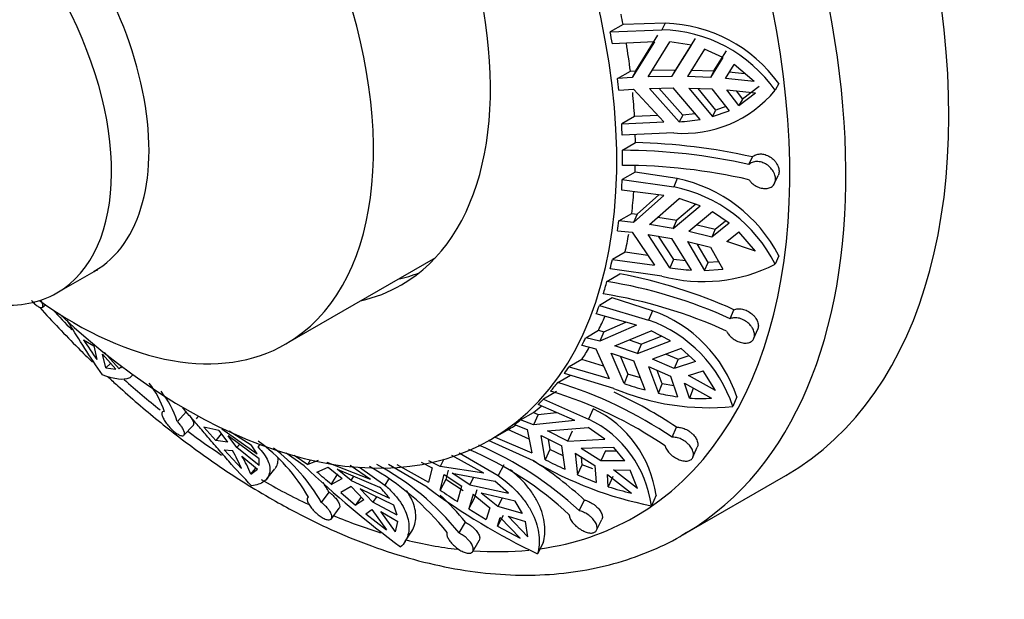
# Model space of a CAD drawing. Units: millimetres. Extents: x 0 to 823, y 0 to 1164.
# Drawn here: x 237 to 275, y 198 to 220 of the extents above; entities that cross this region are included whole.
import ezdxf
from ezdxf import colors
from ezdxf.entities.mleader import LeaderData, LeaderLine
from ezdxf.math import Vec2, Vec3

# ---------------------------------------------------------------- set-up
doc = ezdxf.new("R2010")
doc.units = ezdxf.units.MM
doc.layers.add('DV6_Défaut', color=7, linetype='Continuous')
doc.layers.add('Défaut', color=7, linetype='Continuous')

# ---------------------------------------------------------------- blocks, each defined once
blk = doc.blocks.new('_DOT')
at = {"color": 0}
blk.add_line((0, 0), (-1, 0), dxfattribs=at)
at = {"color": 0, "const_width": 0.333}
blk.add_lwpolyline([(-0.1665, 0, 1), (0.1665, 0, 1)], format="xyb", close=True, dxfattribs=at)
blk = doc.blocks.new('SE5')
at = {"layer": 'DV6_Défaut', "color": 7, "linetype": 'Continuous'}
for p, q in [((260.196, 220.103), (259.711, 219.823)), ((261.793, 220.154), (260.196, 220.103)), ((261.793, 220.154), (261.659, 219.904)), ((259.711, 219.823), (261.659, 219.904)), ((260.679, 218.351), (261.516, 219.705)), ((262.915, 219.58), (262.177, 218.392)), ((261.382, 219.454), (259.792, 219.378)), ((261.382, 219.454), (260.543, 218.097)), ((261.145, 218.125), (261.966, 219.452)), ((262.782, 219.331), (261.966, 219.452)), ((262.043, 218.142), (262.782, 219.331)), ((263.276, 219.179), (262.627, 218.136)), ((263.97, 218.858), (263.276, 219.179)), ((263.97, 218.858), (263.498, 218.102)), ((263.631, 218.351), (264.104, 219.107)), ((264.064, 218.064), (264.394, 218.591)), ((265.15, 217.95), (264.394, 218.591)), ((259.988, 218.059), (260.473, 218.339)), ((260.543, 218.097), (259.988, 218.059)), ((260.473, 218.339), (260.679, 218.351)), ((260.679, 218.351), (260.543, 218.097)), ((262.043, 218.142), (261.145, 218.125)), ((261.28, 218.377), (262.177, 218.392)), ((262.043, 218.142), (262.177, 218.392)), ((263.498, 218.102), (262.627, 218.136)), ((262.76, 218.385), (263.631, 218.351)), ((263.631, 218.351), (263.498, 218.102)), ((265.15, 217.95), (264.064, 218.064)), ((264.197, 218.313), (264.794, 218.251)), ((261.195, 217.692), (262.093, 217.709)), ((262.317, 216.433), (261.195, 217.692)), ((261.548, 217.699), (262.451, 216.683)), ((263.108, 216.52), (262.093, 217.709)), ((262.677, 217.703), (263.573, 216.624)), ((262.677, 217.703), (263.548, 217.669)), ((263.706, 216.873), (263.028, 217.69)), ((265.335, 217.768), (264.708, 217.288)), ((266.08, 217.872), (265.944, 217.618)), ((260.039, 217.626), (260.593, 217.664)), ((260.593, 217.664), (261.734, 216.422)), ((263.548, 217.669), (264.203, 216.848)), ((264.574, 217.039), (264.114, 217.631)), ((264.114, 217.631), (265.2, 217.517)), ((264.471, 217.593), (264.708, 217.288)), ((264.574, 217.039), (265.2, 217.517)), ((264.078, 217.005), (263.706, 216.873)), ((264.708, 217.288), (264.574, 217.039)), ((260.629, 216.626), (260.144, 216.346)), ((261.516, 216.66), (260.629, 216.626)), ((262.451, 216.683), (262.317, 216.433)), ((262.925, 216.734), (262.451, 216.683)), ((263.573, 216.624), (263.706, 216.873)), ((263.573, 216.624), (264.203, 216.848)), ((260.144, 216.346), (261.734, 216.422)), ((262.111, 216.005), (260.164, 215.925)), ((260.178, 215.352), (260.663, 215.641)), ((264.952, 214.811), (265.085, 215.099)), ((260.648, 214.522), (260.164, 214.242)), ((262.246, 214.28), (260.648, 214.522)), ((265.925, 214.107), (266.059, 214.398)), ((260.164, 214.242), (262.111, 213.972)), ((262.246, 214.28), (262.111, 213.972)), ((261.734, 213.639), (260.144, 213.845)), ((261.734, 213.639), (260.593, 212.628)), ((260.73, 212.941), (261.546, 213.663)), ((261.195, 212.549), (262.317, 213.526)), ((262.093, 212.397), (263.108, 213.257)), ((262.945, 213.312), (262.227, 212.705)), ((263.108, 213.257), (262.317, 213.526)), ((260.039, 212.685), (260.523, 212.965)), ((260.523, 212.965), (260.73, 212.941)), ((260.73, 212.941), (260.593, 212.628)), ((263.573, 213.021), (262.677, 212.277)), ((264.203, 212.592), (263.573, 213.021)), ((260.593, 212.628), (260.039, 212.685)), ((262.093, 212.397), (261.195, 212.549)), ((261.515, 212.828), (262.227, 212.705)), ((262.093, 212.397), (262.227, 212.705)), ((262.992, 212.539), (263.681, 212.369)), ((264.203, 212.592), (263.548, 212.063)), ((263.681, 212.369), (264.07, 212.683)), ((259.988, 212.31), (260.543, 212.253)), ((260.543, 212.253), (261.382, 211.014)), ((261.966, 210.912), (261.145, 212.174)), ((261.145, 212.174), (262.043, 212.022)), ((261.523, 212.11), (262.1, 211.219)), ((263.548, 212.063), (262.677, 212.277)), ((263.681, 212.369), (263.548, 212.063)), ((264.114, 211.901), (264.574, 212.266)), ((265.2, 211.538), (264.574, 212.266)), ((262.782, 210.822), (262.043, 212.022)), ((262.627, 211.902), (263.276, 210.809)), ((262.627, 211.902), (263.498, 211.688)), ((263.41, 211.115), (262.996, 211.811)), ((265.2, 211.538), (264.114, 211.901)), ((260.276, 211.499), (259.792, 211.219)), ((261.136, 211.377), (260.276, 211.499)), ((263.498, 211.688), (263.97, 210.852)), ((266.08, 211.361), (265.944, 211.048)), ((247.452, 208.03), (253.114, 211.299)), ((259.792, 211.219), (261.382, 211.014)), ((262.1, 211.219), (261.966, 210.912)), ((262.569, 211.167), (262.1, 211.219)), ((263.276, 210.809), (263.41, 211.115)), ((263.807, 211.14), (263.41, 211.115)), ((238.795, 209.96), (240.209, 210.776)), ((259.587, 210.392), (260.074, 210.679)), ((261.659, 210.597), (259.711, 210.867)), ((263.276, 210.809), (263.97, 210.852)), ((238.248, 209.415), (238.365, 209.51)), ((259.785, 209.769), (259.3, 209.489)), ((261.311, 209.288), (259.785, 209.769)), ((260.702, 208.735), (259.181, 209.172)), ((259.3, 209.489), (261.163, 208.932)), ((261.311, 209.288), (261.163, 208.932)), ((264.247, 208.986), (264.388, 209.326)), ((259.465, 208.492), (260.296, 208.852)), ((239.583, 208.54), (239.578, 208.535)), ((258.783, 208.266), (259.268, 208.546)), ((259.268, 208.546), (259.465, 208.492)), ((260.702, 208.735), (259.314, 208.131)), ((259.465, 208.492), (259.314, 208.131)), ((259.89, 207.964), (261.257, 208.532)), ((261.986, 208.151), (261.257, 208.532)), ((265.142, 208.246), (265.285, 208.589)), ((239.807, 208.186), (240.189, 207.96)), ((259.314, 208.131), (258.783, 208.266)), ((260.43, 208.189), (260.895, 208.029)), ((260.747, 207.674), (261.986, 208.151)), ((260.747, 207.674), (260.895, 208.029)), ((261.658, 208.322), (260.895, 208.029)), ((240.189, 207.96), (240.312, 207.438)), ((240.651, 207.127), (240.528, 207.649)), ((240.528, 207.649), (241.023, 207.072)), ((241.152, 207.093), (240.6, 207.708)), ((258.636, 207.979), (259.168, 207.844)), ((259.168, 207.844), (259.674, 206.729)), ((260.233, 206.534), (259.743, 207.678)), ((259.743, 207.678), (260.6, 207.388)), ((260.747, 207.674), (259.89, 207.964)), ((262.397, 207.859), (261.303, 207.459)), ((261.824, 207.65), (262.277, 207.451)), ((262.931, 207.367), (262.397, 207.859)), ((240.651, 207.127), (240.829, 207.298)), ((258.638, 207.446), (258.153, 207.166)), ((259.462, 207.195), (258.638, 207.446)), ((260.096, 207.558), (260.381, 206.889)), ((261.032, 206.291), (260.6, 207.388)), ((262.13, 207.098), (261.303, 207.459)), ((262.277, 207.451), (262.13, 207.098)), ((262.931, 207.367), (262.13, 207.098)), ((262.277, 207.451), (262.689, 207.59)), ((240.651, 207.127), (241.023, 207.072)), ((241.235, 207.172), (241.152, 207.093)), ((241.219, 207.147), (241.264, 207.183)), ((259.841, 206.353), (257.978, 206.91)), ((258.153, 207.166), (259.674, 206.729)), ((261.156, 207.173), (261.531, 206.169)), ((261.156, 207.173), (261.983, 206.811)), ((261.678, 206.523), (261.49, 207.027)), ((262.666, 206.836), (263.229, 207.014)), ((263.691, 206.269), (263.229, 207.014)), ((241.579, 206.778), (241.673, 206.869)), ((257.726, 206.572), (258.215, 206.857)), ((260.381, 206.889), (260.233, 206.534)), ((260.854, 206.745), (260.381, 206.889)), ((261.531, 206.169), (261.678, 206.523)), ((262.11, 206.444), (261.678, 206.523)), ((261.983, 206.811), (262.25, 206.038)), ((262.703, 205.988), (262.519, 206.549)), ((262.519, 206.549), (263.544, 205.982)), ((263.691, 206.269), (262.666, 206.836)), ((257.675, 206.23), (257.19, 205.95)), ((262.851, 206.342), (262.703, 205.988)), ((257.19, 205.95), (258.889, 205.192)), ((264.491, 206.03), (264.341, 205.669)), ((243.351, 205.105), (243.691, 205.466)), ((256.323, 205.158), (256.807, 205.438)), ((256.807, 205.438), (256.988, 205.364)), ((258.371, 205.14), (256.982, 205.738)), ((256.988, 205.364), (257.679, 205.438)), ((259.064, 205.581), (258.889, 205.192)), ((244.072, 205.2), (244.152, 205.299)), ((256.81, 204.969), (256.323, 205.158)), ((256.988, 205.364), (256.81, 204.969)), ((258.371, 205.14), (256.81, 204.969)), ((243.602, 204.584), (243.946, 204.948)), ((244.352, 204.887), (244.801, 204.381)), ((244.915, 204.76), (244.352, 204.887)), ((244.915, 204.76), (245.243, 204.316)), ((245.032, 204.823), (245.046, 204.841)), ((245.032, 204.823), (246.367, 203.876)), ((245.314, 204.75), (246.135, 204.212)), ((255.194, 204.417), (255.901, 204.825)), ((256.649, 204.431), (255.846, 204.794)), ((256.091, 204.984), (256.578, 204.795)), ((256.578, 204.795), (256.75, 203.916)), ((257.335, 204.741), (258.872, 204.874)), ((258.113, 204.355), (257.335, 204.741)), ((258.113, 204.355), (258.289, 204.743)), ((259.505, 204.428), (258.872, 204.874)), ((262.049, 204.505), (262.213, 204.883)), ((245.007, 204.635), (244.801, 204.381)), ((245.243, 204.316), (244.801, 204.381)), ((246.438, 203.683), (245.269, 204.556)), ((245.597, 204.112), (245.269, 204.556)), ((256.805, 203.618), (255.107, 204.376)), ((255.362, 204.514), (256.75, 203.916)), ((257.258, 203.655), (257.104, 204.567)), ((257.104, 204.567), (257.882, 204.18)), ((257.368, 204.435), (257.434, 204.044)), ((258.113, 204.355), (259.505, 204.428)), ((245.115, 204.03), (245.776, 203.318)), ((245.115, 204.03), (245.439, 203.998)), ((245.697, 204.236), (245.597, 204.112)), ((246.441, 203.433), (245.597, 204.112)), ((246.367, 203.876), (246.135, 204.212)), ((246.472, 204.229), (246.399, 204.139)), ((257.434, 204.044), (257.258, 203.655)), ((257.933, 203.799), (257.434, 204.044)), ((258.002, 203.294), (257.882, 204.18)), ((259.844, 204.112), (258.615, 204.075)), ((259.358, 203.61), (258.615, 204.075)), ((259.532, 203.996), (259.358, 203.61)), ((259.532, 203.996), (259.939, 203.996)), ((260.257, 203.608), (259.844, 204.112)), ((262.835, 203.748), (263.001, 204.131)), ((245.793, 203.794), (246.382, 203.299)), ((246.441, 203.433), (246.438, 203.683)), ((248.142, 203.422), (247.461, 203.902)), ((247.766, 203.825), (248.279, 203.477)), ((248.279, 203.477), (248.387, 203.646)), ((248.679, 203.63), (248.279, 203.477)), ((250.654, 202.911), (249.018, 203.549)), ((252.56, 203.566), (252.985, 203.351)), ((253.282, 203.4), (252.857, 203.615)), ((253.425, 203.671), (253.282, 203.4)), ((254.929, 203.145), (253.725, 203.821)), ((254.005, 203.91), (255.474, 203.055)), ((258.383, 203.9), (258.478, 203.081)), ((258.383, 203.9), (259.126, 203.435)), ((258.653, 203.467), (258.62, 203.752)), ((260.257, 203.608), (259.358, 203.61)), ((246.13, 203.114), (246.3, 203.325)), ((246.13, 203.114), (246.382, 203.299)), ((246.728, 202.931), (247.039, 203.315)), ((248.627, 203.187), (249.05, 203.376)), ((249.05, 203.376), (249.585, 202.95)), ((249.389, 203.296), (250.992, 202.623)), ((249.924, 202.869), (249.389, 203.296)), ((250.654, 202.911), (249.878, 203.437)), ((250.234, 203.372), (251.195, 202.694)), ((252.797, 202.614), (251.328, 203.469)), ((251.643, 203.478), (252.847, 202.802)), ((252.985, 203.351), (252.847, 202.802)), ((254.929, 203.145), (253.282, 203.4)), ((253.589, 203.257), (253.495, 202.913)), ((255.688, 203.46), (255.474, 203.055)), ((258.478, 203.081), (258.653, 203.467)), ((259.052, 203.306), (258.653, 203.467)), ((259.126, 203.435), (259.183, 202.796)), ((260.745, 202.569), (259.836, 203.278)), ((259.836, 203.278), (260.468, 203.262)), ((260.745, 202.569), (260.468, 203.262)), ((249.164, 202.725), (249.422, 203.125)), ((249.164, 202.725), (249.585, 202.95)), ((249.924, 202.869), (250.026, 203.028)), ((249.924, 202.869), (251.365, 202.2)), ((251.337, 202.915), (251.195, 202.694)), ((253.282, 202.509), (253.44, 203.093)), ((253.495, 202.913), (253.282, 202.509)), ((253.44, 203.093), (254.108, 202.66)), ((254.148, 202.475), (253.495, 202.913)), ((253.738, 203.142), (255.355, 202.85)), ((254.405, 202.709), (253.738, 203.142)), ((254.405, 202.709), (254.556, 202.994)), ((255.866, 202.39), (255.355, 202.85)), ((258.478, 203.081), (259.183, 202.796)), ((259.639, 202.636), (259.605, 203.103)), ((259.605, 203.103), (260.513, 202.394)), ((259.814, 203.024), (259.639, 202.636)), ((262.458, 200.817), (266.347, 203.062)), ((248.793, 202.043), (249.084, 202.435)), ((249.92, 202.642), (249.526, 202.412)), ((249.92, 202.642), (250.403, 202.135)), ((251.527, 201.936), (250.259, 202.561)), ((250.742, 202.054), (250.259, 202.561)), ((253.936, 202.072), (254.108, 202.66)), ((254.405, 202.709), (255.866, 202.39)), ((254.578, 202.196), (254.679, 202.529)), ((249.526, 202.412), (250.09, 201.933)), ((250.294, 202.25), (250.09, 201.933)), ((250.403, 202.135), (250.09, 201.933)), ((250.874, 202.258), (250.742, 202.054)), ((251.664, 201.558), (250.742, 202.054)), ((254.534, 202.348), (254.365, 201.794)), ((254.365, 201.794), (254.578, 202.196)), ((254.534, 202.348), (255.159, 201.833)), ((256.12, 202.083), (254.832, 202.397)), ((255.457, 201.882), (254.832, 202.397)), ((255.626, 202.203), (255.457, 201.882)), ((256.397, 201.617), (256.12, 202.083)), ((258.537, 201.73), (258.735, 202.131)), ((261.443, 202.313), (261.265, 201.918)), ((249.174, 201.424), (249.467, 201.82)), ((250.473, 201.616), (250.704, 201.774)), ((250.704, 201.774), (251.254, 201.006)), ((251.594, 200.925), (251.044, 201.693)), ((251.044, 201.693), (251.689, 201.326)), ((251.664, 201.558), (251.527, 201.936)), ((254.365, 201.794), (255.017, 201.39)), ((255.159, 201.833), (255.017, 201.39)), ((256.397, 201.617), (255.457, 201.882)), ((250.473, 201.616), (251.254, 201.006)), ((251.594, 200.925), (251.689, 201.326)), ((255.662, 201.542), (255.449, 201.138)), ((255.449, 201.138), (255.557, 201.467)), ((255.557, 201.467), (256.303, 200.689)), ((256.601, 200.738), (255.855, 201.516)), ((255.855, 201.516), (256.515, 201.314)), ((256.601, 200.738), (256.515, 201.314)), ((259.195, 200.988), (259.395, 201.394)), ((251.948, 200.546), (252.209, 200.952)), ((253.996, 200.887), (254.237, 201.292)), ((255.449, 201.138), (256.303, 200.689)), ((254.515, 200.192), (254.759, 200.601)), ((257.181, 200.509), (256.964, 200.098))]:
    blk.add_line(p, q, dxfattribs=at)
for centre, radius, start, end in [((261.643, 214.704), 5.452, 35.5251, 88.4276), ((261.548, 214.535), 5.37, 35.041, 88.8156), ((262.477, 220.497), 4.507, 265.3516, 320.295), ((262.051, 222.537), 6.11, 272.4956, 279.9642), ((260.154, 193.201), 22.446, 77.3092, 88.6997), ((260.121, 193.524), 21.828, 77.2118, 89.8494), ((260.128, 193.025), 21.756, 77.1894, 89.8699), ((261.01, 208.554), 5.529, 26.8119, 78.5055), ((261.108, 208.808), 5.59, 27.1774, 78.2513), ((263.222, 216.324), 5.936, 254.7338, 297.294), ((256.547, 191.888), 19.12, 65.7888, 79.3694), ((263.32, 219.51), 8.704, 261.0539, 266.4548), ((256.637, 192.192), 18.437, 65.6252, 80.7946), ((256.498, 191.725), 18.437, 65.6236, 80.7939), ((259.56, 204.397), 5.195, 18.327, 70.3051), ((259.422, 204.057), 5.177, 18.1515, 70.3525), ((269.592, 227.746), 35.633, 213.2936, 214.7438), ((239.419, 204.335), 3.624, 18.236, 37.5917), ((253.112, 191.369), 15.888, 55.7697, 73.1151), ((264.506, 219.158), 13.327, 251.3029, 254.8936), ((239.94, 203.995), 3.586, 18.0223, 38.8024), ((252.824, 191.003), 15.932, 55.792, 73.09), ((263.411, 214.706), 9.084, 246.8552, 275.8738), ((252.934, 191.127), 16.593, 56.0014, 65.327), ((263.573, 215.316), 9.373, 257.4126, 261.8834), ((263.156, 211.406), 5.437, 265.2174, 274.09), ((257.232, 201.748), 4.248, 7.6408, 64.4555), ((257.032, 201.345), 4.272, 7.7115, 64.234), ((242.446, 198.899), 6.746, 29.7328, 54.0716), ((239.926, 200.847), 6.35, 22.9033, 29.7542), ((242.978, 198.737), 6.69, 29.6128, 53.1573), ((249.147, 191.887), 13.232, 47.0493, 66.7399), ((249.558, 192.101), 13.166, 47.0018, 66.7904), ((240.28, 200.642), 6.35, 22.9032, 29.7543), ((249.36, 191.969), 13.826, 47.3061, 57.4417), ((263.955, 215.677), 14.02, 239.3346, 258.9356), ((267.47, 223.696), 22.492, 242.9977, 245.1046), ((276.955, 234.007), 42.02, 226.7087, 233.2069), ((168.364, 109.391), 123.45, 49.11706, 49.4455), ((245.66, 194.595), 10.102, 38.683, 60.6024), ((246.155, 194.626), 10.034, 38.6063, 61.8419), ((242.965, 198.882), 7.075, 30.1414, 33.6292), ((249.01, 200.496), 2.907, 35.8895, 47.0257), ((267.629, 222.475), 24.788, 233.2484, 244.518), ((282.819, 245.996), 52.57, 235.8159, 236.6728), ((262.389, 210.893), 8.703, 251.5793, 257.5574), ((246.015, 194.634), 10.58, 39.0001, 46.602)]:
    blk.add_arc(centre, radius, start, end, dxfattribs=at)
for centre, major_axis, start_param, end_param in [((251.472, 228.826), (14.875, -25.764), 0, 3.141593), ((247.583, 226.581), (14.875, -25.764), 0.010976, 3.141593), ((246.523, 225.969), (14.125, -24.465), 0, 3.232958), ((243.694, 224.336), (11.5, -19.919), 0, 4.08757), ((243.694, 224.336), (8.125, -14.073), 0, 3.31723), ((239.452, 221.886), (8, -13.856), 0, 3.859502), ((235.209, 219.437), (5, -8.66), 0, 3.141614), ((233.795, 218.62), (5, -8.66), 0, 3.108562), ((244.401, 224.744), (11.5, -19.919), 1.026181, 1.045353), ((243.916, 224.464), (11.5, -19.919), 1.004358, 1.026181), ((244.401, 224.744), (11.5, -19.919), 0.939068, 0.991744), ((243.916, 224.464), (11.5, -19.919), 0.917328, 0.939068), ((244.401, 224.744), (11.5, -19.919), 0.852037, 0.898457), ((209.046, 209.69), (27.25, 0), 2.781015, 6.784394), ((243.916, 224.464), (11.5, -19.919), 0.830215, 0.852037), ((244.401, 224.744), (11.5, -19.919), 0.80062, 0.816585), ((243.916, 224.464), (11.5, -19.919), 0.769705, 0.800146), ((244.401, 224.744), (11.5, -19.919), 0.740581, 0.753268), ((243.916, 224.464), (11.5, -19.919), 0.718759, 0.740581), ((244.401, 224.744), (11.5, -19.919), 0.653468, 0.699681), ((243.916, 224.464), (11.5, -19.919), 0.631729, 0.653468), ((244.401, 224.744), (11.5, -19.919), 0.566438, 0.607614), ((243.916, 224.464), (11.5, -19.919), 0.544616, 0.566438), ((235.209, 219.437), (5, -8.66), 6.281801, 6.283185), ((245.108, 225.152), (8.125, -14.073), 6.107548, 6.196047), ((243.694, 224.336), (8.125, -14.073), 6.107548, 6.283185), ((243.916, 224.464), (11.5, -19.919), 0.484105, 0.514546), ((233.795, 218.62), (5, -8.66), 5.89703, 6.283185), ((239.452, 221.886), (8, -13.856), 5.381382, 6.283185), ((246.523, 225.969), (14.125, -24.465), -1.190901, -1.152065), ((243.694, 224.336), (11.5, -19.919), 5.199084, 6.283185), ((243.916, 224.464), (11.5, -19.919), 0.43316, 0.454982), ((244.401, 224.744), (11.5, -19.919), 0.367869, 0.406339), ((243.916, 224.464), (11.5, -19.919), 0.346129, 0.367869), ((244.401, 224.744), (11.5, -19.919), 0.280839, 0.318017), ((243.916, 224.464), (11.5, -19.919), 0.259016, 0.280839), ((246.523, 225.969), (14.125, -24.465), -1.04772, -0.977894), ((243.916, 224.464), (11.5, -19.919), 0.198506, 0.228947), ((243.916, 224.464), (11.5, -19.919), 0.14756, 0.169383), ((244.401, 224.744), (11.5, -19.919), 0.08227, 0.110613), ((243.916, 224.464), (11.5, -19.919), 0.06053, 0.08227), ((246.523, 225.969), (14.125, -24.465), -0.925044, -0.860427), ((244.401, 224.744), (-11.5, 19.919), 3.141593, 3.161513), ((246.523, 225.969), (14.125, -24.465), -0.785398, -0.696524), ((246.523, 225.969), (14.125, -24.465), -0.647938, -0.557697), ((246.523, 225.969), (14.125, -24.465), 6.053775, 6.283185), ((246.523, 225.969), (14.125, -24.465), -0.507716, -0.405354), ((247.583, 226.581), (14.875, -25.764), 0, 0.010976), ((246.523, 225.969), (14.125, -24.465), -0.37304, -0.254944)]:
    blk.add_ellipse(centre, major_axis=major_axis, ratio=0.57735, start_param=start_param, end_param=end_param, dxfattribs=at)
for points, knots in [([(265.085, 215.099), (265.12, 215.133), (265.163, 215.161), (265.211, 215.181), (265.262, 215.201), (265.319, 215.212), (265.379, 215.214), (265.438, 215.215), (265.502, 215.206), (265.563, 215.188), (265.626, 215.17), (265.688, 215.142), (265.746, 215.106), (265.804, 215.07), (265.858, 215.025), (265.905, 214.976), (265.936, 214.943), (265.964, 214.908), (265.988, 214.871), (266.024, 214.817), (266.051, 214.759), (266.069, 214.702), (266.086, 214.645), (266.094, 214.587), (266.091, 214.533), (266.088, 214.485), (266.077, 214.439), (266.058, 214.398)], [0, 0, 0, 0, 0.111578, 0.111578, 0.111578, 0.22822, 0.22822, 0.22822, 0.345589, 0.345589, 0.345589, 0.464167, 0.464167, 0.464167, 0.583846, 0.583846, 0.583846, 0.662377, 0.662377, 0.662377, 0.778695, 0.778695, 0.778695, 0.895101, 0.895101, 0.895101, 1, 1, 1, 1]), ([(264.952, 214.239), (264.974, 214.208), (264.999, 214.177), (265.027, 214.148), (265.073, 214.101), (265.127, 214.057), (265.184, 214.022), (265.241, 213.986), (265.303, 213.957), (265.365, 213.938), (265.428, 213.918), (265.491, 213.907), (265.552, 213.905), (265.612, 213.904), (265.67, 213.912), (265.721, 213.929), (265.773, 213.947), (265.818, 213.974), (265.855, 214.009), (265.891, 214.043), (265.918, 214.086), (265.936, 214.134), (265.953, 214.181), (265.96, 214.235), (265.957, 214.29), (265.954, 214.344), (265.94, 214.402), (265.918, 214.458), (265.905, 214.493), (265.887, 214.527), (265.867, 214.56), (265.833, 214.616), (265.79, 214.67), (265.74, 214.717), (265.691, 214.764), (265.635, 214.806), (265.575, 214.838), (265.516, 214.871), (265.452, 214.896), (265.389, 214.91), (265.326, 214.924), (265.262, 214.929), (265.203, 214.923), (265.144, 214.917), (265.089, 214.9), (265.041, 214.875), (265.008, 214.858), (264.978, 214.836), (264.952, 214.811)], [0, 0, 0, 0, 0.039835, 0.039835, 0.039835, 0.106461, 0.106461, 0.106461, 0.173495, 0.173495, 0.173495, 0.241073, 0.241073, 0.241073, 0.309085, 0.309085, 0.309085, 0.376994, 0.376994, 0.376994, 0.444059, 0.444059, 0.444059, 0.509954, 0.509954, 0.509954, 0.575179, 0.575179, 0.575179, 0.614666, 0.614666, 0.614666, 0.682387, 0.682387, 0.682387, 0.750067, 0.750067, 0.750067, 0.81829, 0.81829, 0.81829, 0.886388, 0.886388, 0.886388, 0.953773, 0.953773, 0.953773, 1, 1, 1, 1]), ([(240.208, 210.772), (240.26, 210.797), (240.322, 210.831), (240.35, 210.836), (240.35, 210.836)], [0, 0, 0, 0, 0.625476, 1, 1, 1, 1]), ([(237.84, 209.67), (237.847, 209.662), (237.854, 209.654), (237.862, 209.646), (237.904, 209.599), (237.948, 209.557), (237.989, 209.522), (238.03, 209.487), (238.07, 209.458), (238.105, 209.438), (238.141, 209.418), (238.173, 209.406), (238.198, 209.404), (238.224, 209.401), (238.244, 209.407), (238.255, 209.422), (238.267, 209.437), (238.271, 209.462), (238.268, 209.493), (238.264, 209.524), (238.252, 209.564), (238.232, 209.608), (238.221, 209.633), (238.208, 209.661), (238.192, 209.69)], [0, 0, 0, 0, 0.0249389, 0.0249389, 0.0249389, 0.169403, 0.169403, 0.169403, 0.3143125, 0.3143125, 0.3143125, 0.4615626, 0.4615626, 0.4615626, 0.6114546, 0.6114546, 0.6114546, 0.7625812, 0.7625812, 0.7625812, 0.9130225, 0.9130225, 0.9130225, 1, 1, 1, 1]), ([(238.134, 209.427), (238.14, 209.42), (238.621, 208.888), (239.289, 208.184), (239.963, 207.519), (240.145, 207.343)], [0, 0, 0, 0, 0.009233, 0.733857, 1, 1, 1, 1]), ([(264.388, 209.326), (264.43, 209.344), (264.477, 209.356), (264.528, 209.361), (264.585, 209.365), (264.646, 209.361), (264.707, 209.348), (264.769, 209.335), (264.832, 209.312), (264.892, 209.282), (264.952, 209.252), (265.01, 209.213), (265.062, 209.169), (265.095, 209.14), (265.127, 209.109), (265.155, 209.076), (265.198, 209.026), (265.233, 208.971), (265.259, 208.916), (265.284, 208.862), (265.301, 208.805), (265.306, 208.753), (265.312, 208.7), (265.307, 208.65), (265.292, 208.606), (265.29, 208.6), (265.287, 208.594), (265.285, 208.588)], [0, 0, 0, 0, 0.115872, 0.115872, 0.115872, 0.24485, 0.24485, 0.24485, 0.374596, 0.374596, 0.374596, 0.505659, 0.505659, 0.505659, 0.590904, 0.590904, 0.590904, 0.721911, 0.721911, 0.721911, 0.853027, 0.853027, 0.853027, 0.982516, 0.982516, 0.982516, 1, 1, 1, 1]), ([(240.524, 206.861), (240.284, 207.2), (240.062, 207.536), (239.641, 208.192), (239.449, 208.502), (239.239, 208.841), (239.206, 208.895), (239.173, 208.948)], [0, 0, 0, 0, 0.455847, 0.455847, 0.911694, 0.911694, 1, 1, 1, 1]), ([(264.107, 208.518), (264.126, 208.478), (264.15, 208.439), (264.18, 208.401), (264.218, 208.351), (264.265, 208.303), (264.317, 208.261), (264.369, 208.218), (264.428, 208.181), (264.488, 208.15), (264.548, 208.12), (264.612, 208.096), (264.673, 208.082), (264.735, 208.067), (264.796, 208.061), (264.853, 208.064), (264.908, 208.068), (264.961, 208.08), (265.005, 208.102), (265.048, 208.123), (265.084, 208.153), (265.111, 208.189), (265.137, 208.225), (265.154, 208.269), (265.162, 208.316), (265.169, 208.363), (265.166, 208.415), (265.153, 208.468), (265.14, 208.521), (265.118, 208.576), (265.087, 208.629), (265.067, 208.663), (265.044, 208.696), (265.018, 208.727), (264.975, 208.778), (264.924, 208.827), (264.869, 208.867), (264.814, 208.908), (264.752, 208.943), (264.69, 208.969), (264.628, 208.994), (264.563, 209.011), (264.501, 209.018), (264.44, 209.025), (264.38, 209.023), (264.327, 209.012), (264.298, 209.006), (264.271, 208.997), (264.247, 208.986)], [0, 0, 0, 0, 0.050584, 0.050584, 0.050584, 0.117266, 0.117266, 0.117266, 0.184384, 0.184384, 0.184384, 0.252053, 0.252053, 0.252053, 0.320097, 0.320097, 0.320097, 0.387921, 0.387921, 0.387921, 0.454802, 0.454802, 0.454802, 0.520537, 0.520537, 0.520537, 0.585747, 0.585747, 0.585747, 0.65146, 0.65146, 0.65146, 0.692896, 0.692896, 0.692896, 0.761109, 0.761109, 0.761109, 0.829331, 0.829331, 0.829331, 0.897341, 0.897341, 0.897341, 0.964601, 0.964601, 0.964601, 1, 1, 1, 1]), ([(241.583, 206.782), (241.564, 206.764), (241.54, 206.748), (241.423, 206.694), (241.292, 206.68), (240.955, 206.719), (240.753, 206.771), (240.524, 206.861)], [0, 0, 0, 0, 0.134494, 0.134494, 0.567247, 0.567247, 1, 1, 1, 1]), ([(240.725, 206.793), (240.848, 206.679), (241.476, 206.102), (242.626, 205.113), (244.179, 203.92), (245.619, 202.939), (246.444, 202.446), (246.833, 202.216)], [0, 0, 0, 0, 0.062745, 0.318131, 0.5738, 0.829764, 1, 1, 1, 1]), ([(242.861, 205.469), (242.848, 205.472), (242.836, 205.474), (242.826, 205.475), (242.801, 205.475), (242.782, 205.467), (242.772, 205.451), (242.761, 205.435), (242.758, 205.41), (242.763, 205.378), (242.768, 205.346), (242.781, 205.306), (242.8, 205.262), (242.82, 205.218), (242.848, 205.167), (242.881, 205.116), (242.914, 205.064), (242.953, 205.009), (242.996, 204.957), (243.038, 204.904), (243.085, 204.853), (243.133, 204.806), (243.18, 204.76), (243.229, 204.718), (243.275, 204.682), (243.322, 204.648), (243.367, 204.619), (243.408, 204.599), (243.449, 204.579), (243.487, 204.567), (243.518, 204.563), (243.55, 204.559), (243.575, 204.564), (243.593, 204.576), (243.611, 204.589), (243.621, 204.611), (243.623, 204.639), (243.624, 204.668), (243.617, 204.704), (243.601, 204.745), (243.585, 204.786), (243.561, 204.832), (243.529, 204.88), (243.51, 204.911), (243.487, 204.943), (243.462, 204.975), (243.428, 205.018), (243.39, 205.062), (243.351, 205.105)], [0, 0, 0, 0, 0.02774, 0.02774, 0.02774, 0.094319, 0.094319, 0.094319, 0.161274, 0.161274, 0.161274, 0.228759, 0.228759, 0.228759, 0.296727, 0.296727, 0.296727, 0.364719, 0.364719, 0.364719, 0.43199, 0.43199, 0.43199, 0.498092, 0.498092, 0.498092, 0.563377, 0.563377, 0.563377, 0.628814, 0.628814, 0.628814, 0.695282, 0.695282, 0.695282, 0.762957, 0.762957, 0.762957, 0.831229, 0.831229, 0.831229, 0.899227, 0.899227, 0.899227, 0.942174, 0.942174, 0.942174, 1, 1, 1, 1]), ([(246.157, 202.674), (245.857, 202.977), (245.572, 203.287), (245.158, 203.752), (245.022, 203.908), (244.757, 204.215), (244.629, 204.365), (244.38, 204.657), (244.26, 204.799), (244.026, 205.073), (243.912, 205.206), (243.716, 205.432), (243.632, 205.527), (243.551, 205.617)], [0, 0, 0, 0, 0.2937088, 0.2937088, 0.4405632, 0.4405632, 0.5874176, 0.5874176, 0.734272, 0.734272, 0.8811264, 0.8811264, 1, 1, 1, 1]), ([(243.835, 205.294), (243.86, 205.259), (243.882, 205.225), (243.9, 205.193), (243.927, 205.148), (243.945, 205.106), (243.956, 205.069), (243.966, 205.033), (243.968, 205.001), (243.962, 204.978), (243.958, 204.966), (243.953, 204.956), (243.945, 204.948)], [0, 0, 0, 0, 0.218844, 0.218844, 0.218844, 0.528908, 0.528908, 0.528908, 0.842099, 0.842099, 0.842099, 1, 1, 1, 1]), ([(262.213, 204.883), (262.261, 204.887), (262.313, 204.883), (262.367, 204.873), (262.427, 204.862), (262.489, 204.842), (262.549, 204.815), (262.61, 204.788), (262.669, 204.753), (262.724, 204.713), (262.758, 204.688), (262.791, 204.66), (262.821, 204.631), (262.868, 204.584), (262.91, 204.533), (262.942, 204.481), (262.974, 204.429), (262.997, 204.375), (263.01, 204.324), (263.022, 204.274), (263.025, 204.225), (263.017, 204.182), (263.013, 204.164), (263.008, 204.146), (263.001, 204.13)], [0, 0, 0, 0, 0.127857, 0.127857, 0.127857, 0.269857, 0.269857, 0.269857, 0.412703, 0.412703, 0.412703, 0.502965, 0.502965, 0.502965, 0.64871, 0.64871, 0.64871, 0.7945, 0.7945, 0.7945, 0.939488, 0.939488, 0.939488, 1, 1, 1, 1]), ([(261.781, 204.179), (261.783, 204.173), (261.784, 204.168), (261.786, 204.162), (261.8, 204.114), (261.824, 204.064), (261.857, 204.016), (261.89, 203.967), (261.932, 203.918), (261.979, 203.873), (262.027, 203.827), (262.082, 203.784), (262.139, 203.748), (262.197, 203.711), (262.258, 203.679), (262.319, 203.656), (262.38, 203.632), (262.442, 203.615), (262.499, 203.608), (262.556, 203.6), (262.61, 203.602), (262.657, 203.612), (262.704, 203.622), (262.744, 203.641), (262.776, 203.667), (262.807, 203.693), (262.829, 203.727), (262.842, 203.766), (262.855, 203.806), (262.859, 203.851), (262.852, 203.898), (262.846, 203.946), (262.83, 203.998), (262.804, 204.049), (262.779, 204.101), (262.743, 204.153), (262.701, 204.202), (262.673, 204.234), (262.642, 204.265), (262.608, 204.294), (262.557, 204.337), (262.499, 204.377), (262.439, 204.409), (262.38, 204.441), (262.316, 204.466), (262.255, 204.482), (262.194, 204.499), (262.133, 204.507), (262.077, 204.506), (262.068, 204.506), (262.058, 204.506), (262.049, 204.505)], [0, 0, 0, 0, 0.007692, 0.007692, 0.007692, 0.074199, 0.074199, 0.074199, 0.14103, 0.14103, 0.14103, 0.208356, 0.208356, 0.208356, 0.276215, 0.276215, 0.276215, 0.344282, 0.344282, 0.344282, 0.411855, 0.411855, 0.411855, 0.478322, 0.478322, 0.478322, 0.543777, 0.543777, 0.543777, 0.609065, 0.609065, 0.609065, 0.675174, 0.675174, 0.675174, 0.742527, 0.742527, 0.742527, 0.78634, 0.78634, 0.78634, 0.85387, 0.85387, 0.85387, 0.921439, 0.921439, 0.921439, 0.988441, 0.988441, 0.988441, 1, 1, 1, 1]), ([(246.399, 204.139), (246.573, 203.96), (246.699, 203.781), (246.809, 203.534), (246.832, 203.454), (246.855, 203.302), (246.853, 203.229), (246.813, 203.029), (246.739, 202.917), (246.506, 202.748), (246.348, 202.693), (246.157, 202.674)], [0, 0, 0, 0, 0.25, 0.25, 0.375, 0.375, 0.5, 0.5, 0.75, 0.75, 1, 1, 1, 1]), ([(247.043, 203.32), (247.054, 203.333), (247.064, 203.347), (247.109, 203.416), (247.134, 203.477), (247.16, 203.602), (247.162, 203.666), (247.154, 203.733)], [0, 0, 0, 0, 0.119814, 0.119814, 0.584849, 0.584849, 1, 1, 1, 1]), ([(257.181, 200.509), (257.243, 200.723), (257.261, 200.959), (257.217, 201.335), (257.19, 201.465), (257.113, 201.725), (257.063, 201.856), (256.938, 202.117), (256.864, 202.248), (256.689, 202.509), (256.589, 202.639), (256.321, 202.942), (256.141, 203.113), (255.937, 203.274)], [0, 0, 0, 0, 0.268936, 0.268936, 0.403404, 0.403404, 0.537872, 0.537872, 0.67234, 0.67234, 0.806808, 0.806808, 1, 1, 1, 1]), ([(255.474, 203.055), (255.778, 202.845), (256.048, 202.607), (256.378, 202.235), (256.476, 202.107), (256.649, 201.848), (256.725, 201.716), (256.913, 201.318), (256.988, 201.057), (257.031, 200.679), (257.034, 200.555), (257.016, 200.319), (256.996, 200.206), (256.964, 200.098)], [0, 0, 0, 0, 0.25, 0.25, 0.375, 0.375, 0.5, 0.5, 0.75, 0.75, 0.875, 0.875, 1, 1, 1, 1]), ([(249.084, 202.435), (249.09, 202.43), (249.097, 202.424), (249.104, 202.419), (249.136, 202.393), (249.169, 202.366), (249.199, 202.338), (249.249, 202.293), (249.295, 202.245), (249.335, 202.198), (249.374, 202.15), (249.408, 202.102), (249.433, 202.058), (249.458, 202.013), (249.475, 201.97), (249.482, 201.933), (249.49, 201.896), (249.488, 201.863), (249.478, 201.838), (249.475, 201.832), (249.471, 201.825), (249.467, 201.82)], [0, 0, 0, 0, 0.024903, 0.024903, 0.024903, 0.146567, 0.146567, 0.146567, 0.345263, 0.345263, 0.345263, 0.543865, 0.543865, 0.543865, 0.743895, 0.743895, 0.743895, 0.945948, 0.945948, 0.945948, 1, 1, 1, 1]), ([(251.195, 202.694), (251.316, 202.591), (251.427, 202.483), (251.625, 202.266), (251.71, 202.156), (251.857, 201.938), (251.917, 201.828), (252.014, 201.61), (252.05, 201.501), (252.119, 201.187), (252.116, 200.99), (252.017, 200.634), (251.923, 200.48), (251.789, 200.357)], [0, 0, 0, 0, 0.125, 0.125, 0.25, 0.25, 0.375, 0.375, 0.5, 0.5, 0.75, 0.75, 1, 1, 1, 1]), ([(252.209, 200.952), (252.261, 201.032), (252.3, 201.12), (252.351, 201.304), (252.364, 201.398), (252.366, 201.593), (252.355, 201.694), (252.285, 202.006), (252.187, 202.229), (252.029, 202.465), (252.018, 202.482), (252.006, 202.498)], [0, 0, 0, 0, 0.2069798, 0.2069798, 0.3979921, 0.3979921, 0.5890044, 0.5890044, 0.971029, 0.971029, 1, 1, 1, 1]), ([(246.833, 202.216), (247.143, 202.041), (247.906, 201.612), (249.293, 200.938), (250.882, 200.305), (252.473, 199.814), (254.036, 199.478), (255.568, 199.298), (257.055, 199.276), (258.487, 199.412), (259.858, 199.702), (261.138, 200.146), (262.089, 200.579), (262.528, 200.868), (262.629, 200.935)], [0, 0, 0, 0, 0.049838, 0.144162, 0.238539, 0.332825, 0.426885, 0.520545, 0.613612, 0.705914, 0.797354, 0.887957, 0.977891, 1, 1, 1, 1]), ([(248.303, 202.244), (248.286, 202.238), (248.273, 202.226), (248.264, 202.211), (248.254, 202.19), (248.251, 202.162), (248.258, 202.128), (248.264, 202.094), (248.279, 202.053), (248.302, 202.009), (248.325, 201.965), (248.356, 201.916), (248.393, 201.866), (248.43, 201.816), (248.473, 201.764), (248.521, 201.715), (248.568, 201.666), (248.619, 201.618), (248.671, 201.576), (248.723, 201.534), (248.776, 201.497), (248.827, 201.467), (248.877, 201.438), (248.927, 201.415), (248.971, 201.401), (249.014, 201.387), (249.054, 201.38), (249.087, 201.383), (249.12, 201.385), (249.146, 201.395), (249.165, 201.413), (249.183, 201.432), (249.194, 201.458), (249.195, 201.49), (249.196, 201.522), (249.188, 201.561), (249.17, 201.604), (249.153, 201.646), (249.126, 201.694), (249.093, 201.742), (249.071, 201.773), (249.045, 201.804), (249.018, 201.835), (248.976, 201.883), (248.928, 201.93), (248.877, 201.974), (248.85, 201.998), (248.822, 202.021), (248.793, 202.043)], [0, 0, 0, 0, 0.050175, 0.050175, 0.050175, 0.116858, 0.116858, 0.116858, 0.183976, 0.183976, 0.183976, 0.251645, 0.251645, 0.251645, 0.319691, 0.319691, 0.319691, 0.387522, 0.387522, 0.387522, 0.454413, 0.454413, 0.454413, 0.520157, 0.520157, 0.520157, 0.585371, 0.585371, 0.585371, 0.65108, 0.65108, 0.65108, 0.717976, 0.717976, 0.717976, 0.785945, 0.785945, 0.785945, 0.854212, 0.854212, 0.854212, 0.897824, 0.897824, 0.897824, 0.96429, 0.96429, 0.96429, 1, 1, 1, 1]), ([(258.735, 202.131), (258.789, 202.119), (258.845, 202.1), (258.901, 202.076), (258.96, 202.049), (259.02, 202.016), (259.075, 201.978), (259.109, 201.954), (259.142, 201.929), (259.173, 201.902), (259.224, 201.857), (259.269, 201.808), (259.305, 201.759), (259.342, 201.71), (259.37, 201.66), (259.389, 201.611), (259.407, 201.563), (259.416, 201.516), (259.415, 201.475), (259.413, 201.445), (259.407, 201.417), (259.395, 201.393)], [0, 0, 0, 0, 0.1468537, 0.1468537, 0.1468537, 0.3035559, 0.3035559, 0.3035559, 0.4003848, 0.4003848, 0.4003848, 0.5609866, 0.5609866, 0.5609866, 0.7215461, 0.7215461, 0.7215461, 0.8826239, 0.8826239, 0.8826239, 1, 1, 1, 1]), ([(258.163, 201.572), (258.163, 201.567), (258.163, 201.562), (258.163, 201.557), (258.164, 201.518), (258.176, 201.475), (258.196, 201.429), (258.217, 201.384), (258.247, 201.336), (258.284, 201.288), (258.322, 201.241), (258.367, 201.193), (258.417, 201.148), (258.468, 201.104), (258.524, 201.061), (258.582, 201.025), (258.639, 200.988), (258.7, 200.957), (258.758, 200.934), (258.816, 200.91), (258.874, 200.894), (258.927, 200.887), (258.978, 200.88), (259.026, 200.882), (259.067, 200.891), (259.107, 200.901), (259.14, 200.92), (259.165, 200.945), (259.189, 200.97), (259.205, 201.003), (259.211, 201.04), (259.218, 201.078), (259.214, 201.122), (259.202, 201.168), (259.189, 201.214), (259.166, 201.264), (259.135, 201.314), (259.103, 201.363), (259.062, 201.414), (259.015, 201.46), (258.984, 201.491), (258.951, 201.52), (258.915, 201.547), (258.862, 201.588), (258.803, 201.625), (258.744, 201.654), (258.685, 201.684), (258.623, 201.708), (258.565, 201.723), (258.556, 201.726), (258.546, 201.728), (258.537, 201.73)], [0, 0, 0, 0, 0.008449, 0.008449, 0.008449, 0.07496, 0.07496, 0.07496, 0.141797, 0.141797, 0.141797, 0.209129, 0.209129, 0.209129, 0.276995, 0.276995, 0.276995, 0.345062, 0.345062, 0.345062, 0.412625, 0.412625, 0.412625, 0.479079, 0.479079, 0.479079, 0.544527, 0.544527, 0.544527, 0.60982, 0.60982, 0.60982, 0.675943, 0.675943, 0.675943, 0.74331, 0.74331, 0.74331, 0.811512, 0.811512, 0.811512, 0.855576, 0.855576, 0.855576, 0.922375, 0.922375, 0.922375, 0.989203, 0.989203, 0.989203, 1, 1, 1, 1]), ([(254.237, 201.292), (254.294, 201.265), (254.352, 201.23), (254.407, 201.192), (254.44, 201.168), (254.474, 201.143), (254.505, 201.116), (254.556, 201.073), (254.603, 201.025), (254.642, 200.978), (254.681, 200.931), (254.714, 200.882), (254.737, 200.836), (254.76, 200.79), (254.774, 200.745), (254.778, 200.706), (254.782, 200.667), (254.776, 200.632), (254.761, 200.604), (254.76, 200.603), (254.759, 200.602), (254.759, 200.601)], [0, 0, 0, 0, 0.173744, 0.173744, 0.173744, 0.280786, 0.280786, 0.280786, 0.458172, 0.458172, 0.458172, 0.635465, 0.635465, 0.635465, 0.814117, 0.814117, 0.814117, 0.993507, 0.993507, 0.993507, 1, 1, 1, 1]), ([(253.546, 200.909), (253.544, 200.907), (253.543, 200.904), (253.542, 200.902), (253.531, 200.876), (253.529, 200.843), (253.536, 200.806), (253.543, 200.768), (253.56, 200.726), (253.585, 200.681), (253.61, 200.636), (253.643, 200.587), (253.683, 200.539), (253.723, 200.491), (253.77, 200.442), (253.821, 200.396), (253.872, 200.351), (253.927, 200.307), (253.983, 200.27), (254.039, 200.232), (254.096, 200.2), (254.151, 200.176), (254.204, 200.152), (254.257, 200.136), (254.303, 200.128), (254.35, 200.12), (254.391, 200.12), (254.426, 200.129), (254.46, 200.137), (254.487, 200.154), (254.506, 200.178), (254.524, 200.202), (254.535, 200.233), (254.535, 200.269), (254.536, 200.306), (254.527, 200.349), (254.509, 200.393), (254.491, 200.439), (254.462, 200.488), (254.427, 200.536), (254.391, 200.584), (254.347, 200.633), (254.297, 200.679), (254.266, 200.708), (254.232, 200.737), (254.196, 200.763), (254.143, 200.803), (254.085, 200.84), (254.028, 200.87), (254.018, 200.876), (254.007, 200.881), (253.996, 200.887)], [0, 0, 0, 0, 0.006711, 0.006711, 0.006711, 0.073214, 0.073214, 0.073214, 0.14004, 0.14004, 0.14004, 0.207357, 0.207357, 0.207357, 0.27521, 0.27521, 0.27521, 0.343279, 0.343279, 0.343279, 0.410864, 0.410864, 0.410864, 0.477349, 0.477349, 0.477349, 0.542814, 0.542814, 0.542814, 0.608098, 0.608098, 0.608098, 0.674188, 0.674188, 0.674188, 0.741525, 0.741525, 0.741525, 0.809714, 0.809714, 0.809714, 0.877888, 0.877888, 0.877888, 0.921167, 0.921167, 0.921167, 0.987525, 0.987525, 0.987525, 1, 1, 1, 1])]:
    blk.add_open_spline(points, degree=3, knots=knots, dxfattribs=at)

msp = doc.modelspace()

# ---------------------------------------------------------------- block references
at = {"layer": 'Défaut'}
msp.add_blockref('SE5', (0, 0), dxfattribs=at)

# ---------------------------------------------------------------- leaders
at = {"layer": 'Défaut', "color": 7, "linetype": 'Continuous'}
ml = msp.add_multileader_mtext('Standard', dxfattribs=at)
ml.set_content('{\\pxsm0.9;\\fSolid Edge ISO|b1||i0||c0|p34;\\W1.;16/06/2016\\P}', color=256)
ml.set_leader_properties()
ml.set_arrow_properties(name='DOT')
ml.build(insert=Vec2(0, 0))
ml.multileader.update_dxf_attribs({"leader_type": 0, "dogleg_length": 0, "arrow_head_size": 12})
ctx = ml.context
ctx.base_point, ctx.char_height, ctx.arrow_head_size, ctx.landing_gap_size = Vec3(656.602, 1156.973), 12, 12, 4.2
notes = []
notes.append((ctx, [(0, (0, 0, 0), (0, 0), (1, 0), 1, [])]))
ctx.mtext.insert = Vec3(658.602, 1163.093)
for ctx, leaders in notes:
    for number, flags, end, landing, length, lines in leaders:
        leader = LeaderData()
        leader.index, (leader.has_last_leader_line, leader.has_dogleg_vector, leader.attachment_direction) = number, flags
        leader.last_leader_point, leader.dogleg_vector, leader.dogleg_length = Vec3(end), Vec3(landing), length
        for number, points, colour, breaks in lines:
            line = LeaderLine()
            line.index, line.vertices, line.color, line.breaks = number, Vec3.list(points), colors.encode_raw_color(colour), breaks
            leader.lines.append(line)
        ctx.leaders.append(leader)

doc.saveas('drawing.dxf')
